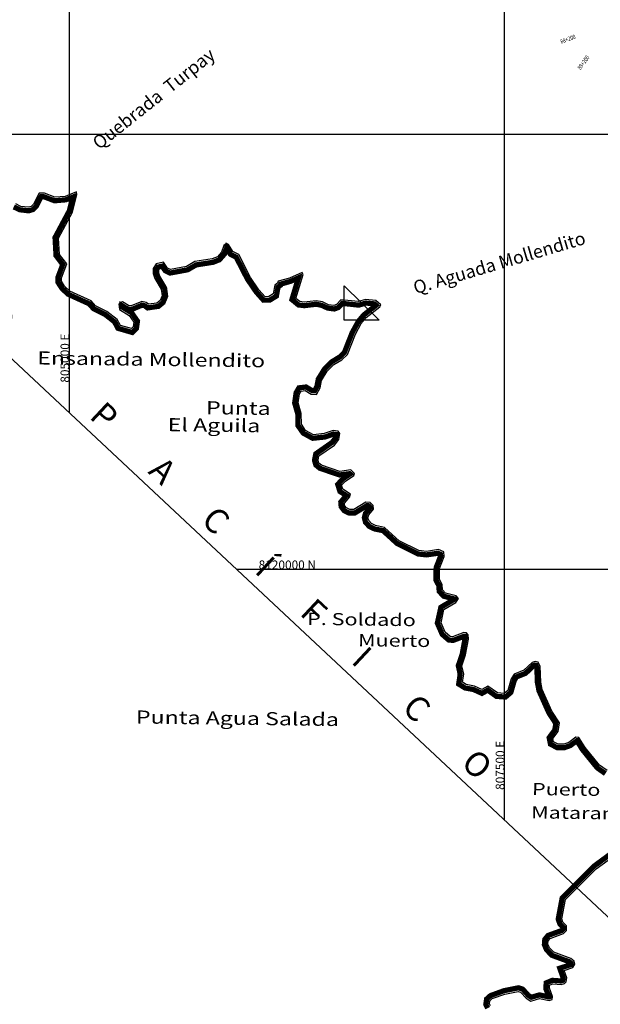
# Model space of a CAD drawing. Units: metres. Extents: x 731516 to 827031, y 8104475 to 8171459.
# Drawn here: x 804714 to 808050, y 8117500 to 8123159 of the extents above; entities that cross this region are included whole.
import ezdxf
from ezdxf.enums import TextEntityAlignment as Align

# ---------------------------------------------------------------- set-up
doc = ezdxf.new("R2010")
doc.units = ezdxf.units.M
for name, color, linetype in [('1-Borde Litoral', 8, 'Continuous'), ('1-Limite Distrital-ed', 250, 'Continuous'), ('1-Nombres Quebradas', 150, 'Continuous'), ('1-Texto Estacado 01', 50, 'Continuous'), ('coordenadas', 254, 'Continuous')]:
    doc.layers.add(name, color=color, linetype=linetype)
doc.layers.add('1-ventanas', color=7, linetype='Continuous', plot=False)
doc.layers.add('TEXTO', color=7, linetype='Continuous', lineweight=25)
doc.layers.add('Texto-Depart', color=20, linetype='Continuous', lineweight=25)
doc.styles.add('ROMANS', font='ROMANS', dxfattribs={"height": 50})
doc.styles.add('SIMPLEX', font='simplex.shx')
doc.styles.add('style1', font='txt', dxfattribs={"height": 6})

msp = doc.modelspace()

# ---------------------------------------------------------------- linework, layer by layer
at = {"layer": '1-Borde Litoral', "color": 143, "const_width": 30, "flags": 128}
for points in [[(804680.2, 8122083), (804714.9, 8122066.7), (804766.1, 8122060.7), (804789.8, 8122067.9), (804809.5, 8122087.2), (804837.7, 8122141.9), (804853.4, 8122141.5), (804914.1, 8122118.3), (804979.4, 8122123.9), (805019.3, 8122139.5), (804999.4, 8122060.6), (804917.3, 8121907), (804923.1, 8121803.2), (804961.8, 8121751.9), (804934.5, 8121679.1), (804933.9, 8121650.2), (804956.6, 8121615.5), (804991.2, 8121581.7), (805112.9, 8121526.5), (805138.3, 8121498.5), (805204.8, 8121465.2), (805259.2, 8121422.4), (805278.8, 8121385.4), (805361.4, 8121361.3), (805384.9, 8121384.3), (805391, 8121426.5), (805357.4, 8121474.7), (805305.8, 8121506), (805304.9, 8121513.9), (805332.9, 8121496.9), (805358.5, 8121493.9), (805417.6, 8121518.6), (805432.8, 8121514.8), (805449.1, 8121502.6), (805511.4, 8121511.6), (805537.7, 8121533.3), (805552.8, 8121569.6), (805546.7, 8121616.7), (805508.6, 8121680.6), (805501.1, 8121702.6), (805501.7, 8121723.8), (805510.6, 8121737.7), (805532.1, 8121742.4), (805550.5, 8121716.3), (805576.8, 8121702.8), (805679.2, 8121721.5), (805727.8, 8121749.7), (805825.8, 8121764.9), (805861.9, 8121779.2), (805892, 8121813.6), (805903.2, 8121846.7), (805925.2, 8121810.8), (805958, 8121794.1), (806022.9, 8121667.8), (806072.5, 8121595), (806115.2, 8121546.8), (806150.6, 8121547.2), (806189, 8121570.4), (806198.5, 8121622.2), (806212.9, 8121633.2), (806214.8, 8121639.7), (806270.5, 8121655.4), (806315.8, 8121675.2), (806278.3, 8121550.5), (806315.5, 8121519.6), (806349.1, 8121515.5), (806417.6, 8121523.8), (806447.5, 8121518), (806483.3, 8121501.6), (806522.1, 8121496.6), (806545.4, 8121504.9), (806567.8, 8121528.7), (806661.9, 8121518.6), (806703.7, 8121530.5), (806752.5, 8121525.9), (806761.5, 8121517.5), (806690.8, 8121461.8), (806659.4, 8121424), (806624.5, 8121360.6), (806579.7, 8121246.9), (806553.1, 8121220.7), (806507.6, 8121192.9), (806465.3, 8121150.8), (806429.9, 8121093.7), (806421.9, 8121050.9), (806408.3, 8121026.3), (806394.5, 8121027.2), (806359.5, 8121048), (806318.7, 8121043.1), (806302.5, 8121015.1), (806294, 8120956.3), (806312, 8120892.8), (806312.4, 8120827.3), (806342.8, 8120783.2), (806397.3, 8120753.2), (806468.8, 8120760.8), (806517.8, 8120777.5), (806532.7, 8120775.2), (806529.1, 8120754.4), (806508.3, 8120728.9), (806415.3, 8120663.9), (806408, 8120627.4), (806415.8, 8120599.6), (806438.4, 8120581.2), (806551.4, 8120542.5), (806609.8, 8120549.9), (806611.7, 8120548.1), (806573.8, 8120522.9), (806541.3, 8120488), (806554.6, 8120447), (806590.7, 8120424.3), (806559.2, 8120387.1), (806561.2, 8120360), (806578.9, 8120336.7), (806606.2, 8120323.8), (806639.6, 8120323.9), (806708.3, 8120365.8), (806719.4, 8120365.4), (806725.6, 8120358.6), (806726.5, 8120352.4), (806701, 8120321.8), (806694.4, 8120297), (806701.2, 8120270.6), (806723.1, 8120246.4), (806752.7, 8120232.4), (806801.7, 8120222.5), (806883.1, 8120148.2), (807002.1, 8120088.5), (807050.9, 8120083.1), (807117, 8120092.5), (807131.6, 8120086.1), (807132.7, 8120076.4), (807106.7, 8120009.6), (807105.9, 8119938.5), (807122.4, 8119906.2), (807124.5, 8119872.8), (807151, 8119845.4), (807209.8, 8119830.2), (807206.5, 8119825), (807134.1, 8119781.9), (807113.8, 8119691), (807141.6, 8119626.4), (807178.8, 8119594.1), (807204.2, 8119591.5), (807269, 8119615.9), (807271.7, 8119615.6), (807272.5, 8119600.5), (807256.6, 8119513), (807234.2, 8119446.5), (807244.8, 8119397.7), (807236.5, 8119340.5), (807272.9, 8119318.3), (807320.9, 8119309.5), (807370, 8119287.2), (807403.2, 8119305.8), (807452.8, 8119270.1), (807505.1, 8119266), (807536, 8119292.5), (807556.3, 8119362.2), (807568, 8119381.7), (807620.6, 8119402.4), (807668.4, 8119447.6), (807675.4, 8119449.6), (807679.4, 8119448.7), (807685.4, 8119436.5), (807688.6, 8119350.2), (807697.7, 8119302.5), (807754.6, 8119175.2), (807794.5, 8119113.8), (807788.4, 8119076.1), (807756.1, 8119032.6), (807763.5, 8118995.6), (807803, 8118974.4), (807844.3, 8118975.2), (807878, 8118987.3), (807915.3, 8119014.8), (807916, 8119014.8), (807946.7, 8118964.8), (808032.1, 8118859.2), (808079.2, 8118826.1)], [(808140.5, 8118387.2), (808014, 8118294.3), (807831, 8118111.7), (807808.1, 8117989.4), (807817.6, 8117962.2), (807836.1, 8117942.5), (807836.2, 8117931.9), (807828.3, 8117924.2), (807750.1, 8117895.9), (807731.2, 8117873.1), (807728.8, 8117843.2), (807740.9, 8117813.4), (807772.4, 8117781.5), (807871.5, 8117744.9), (807881.5, 8117737), (807882.2, 8117734.1), (807878.2, 8117727.5), (807817.1, 8117707.2), (807837.1, 8117650.1), (807834.9, 8117639), (807833.5, 8117637.4), (807822.4, 8117634.3), (807774.3, 8117637.7), (807739, 8117623.3), (807737.4, 8117588.8), (807755.5, 8117543.1), (807753.9, 8117542.5), (807700.8, 8117554.1), (807653.8, 8117540.6), (807636.1, 8117551.5), (807603.5, 8117587.7), (807579.4, 8117595), (807495.3, 8117577.9), (807418.7, 8117550), (807396.7, 8117530.1), (807392.4, 8117499.2), (807402.7, 8117477.9)]]:
    msp.add_lwpolyline(points, dxfattribs=at)
at = {"layer": '1-Limite Distrital-ed', "ltscale": 10}
for points in [[(808089, 8118843.6), (808045.9, 8118873.9), (807963.1, 8118976.4), (807927.5, 8119034.3), (807909.1, 8119035.1), (807868.5, 8119005.2), (807840.6, 8118995.1), (807807.9, 8118994.5), (807781.3, 8119008.8), (807777.4, 8119027.8), (807807.4, 8119068), (807815.5, 8119118.2), (807772.3, 8119184.8), (807716.9, 8119308.5), (807708.6, 8119352.5), (807705.2, 8119441.5), (807693.2, 8119465.9), (807674.9, 8119470.3), (807658.2, 8119465.5), (807609.7, 8119419.6), (807554.4, 8119397.8), (807537.8, 8119370.3), (807518.5, 8119303.8), (807498.4, 8119286.6), (807459.9, 8119289.6), (807404.6, 8119329.5), (807369, 8119309.6), (807327, 8119328.7), (807280.2, 8119337.3), (807258.2, 8119350.7), (807265.1, 8119398.4), (807254.9, 8119445.4), (807276, 8119508), (807292.6, 8119599.2), (807291.3, 8119624.3), (807282.1, 8119634.5), (807266.6, 8119636.4), (807201.6, 8119611.9), (807187.1, 8119613.4), (807158.1, 8119638.5), (807134.8, 8119693), (807151.7, 8119769.1), (807220.7, 8119810.2), (807235.6, 8119833.2), (807221.9, 8119847.8), (807161.4, 8119863.3), (807144, 8119881.4), (807142.1, 8119911.6), (807125.9, 8119943.2), (807126.7, 8120005.7), (807153.1, 8120073.7), (807150.3, 8120099.8), (807119.8, 8120113.1), (807050.6, 8120103.2), (807007.9, 8120108), (806894.5, 8120164.8), (806811.1, 8120241), (806759.1, 8120251.5), (806735.2, 8120262.8), (806719.4, 8120280.4), (806715.1, 8120297), (806719.2, 8120312.4), (806747.5, 8120346.4), (806744.5, 8120367.5), (806728.6, 8120385), (806703, 8120386), (806633.9, 8120343.9), (806610.7, 8120343.8), (806591.9, 8120352.7), (806580.7, 8120367.4), (806579.7, 8120380.4), (806610.7, 8120416.9), (806615.2, 8120432.5), (806571.4, 8120460), (806564, 8120483), (806586.8, 8120507.6), (806634.5, 8120539.3), (806638.6, 8120550.5), (806616.5, 8120571), (806553.4, 8120562.9), (806448.3, 8120598.9), (806433.3, 8120611.1), (806428.6, 8120628.2), (806433.4, 8120652.1), (806522.1, 8120714.1), (806547.9, 8120745.9), (806553.9, 8120780.5), (806544, 8120793.6), (806516, 8120798), (806464.4, 8120780.5), (806401.4, 8120773.7), (806356.6, 8120798.4), (806332.4, 8120833.6), (806332, 8120895.6), (806314.4, 8120957.6), (806321.8, 8121008.5), (806331, 8121024.4), (806355.1, 8121027.3), (806388.4, 8121007.5), (806419.7, 8121005.6), (806441, 8121044), (806448.9, 8121086.3), (806481.1, 8121138.3), (806520, 8121177.1), (806565.5, 8121204.9), (806596.8, 8121235.7), (806642.6, 8121352.1), (806676, 8121412.7), (806704.9, 8121447.4), (806782.6, 8121508.6), (806788.6, 8121519.5), (806761.2, 8121545.2), (806701.9, 8121550.8), (806660.2, 8121538.9), (806560.1, 8121549.6), (806534.1, 8121522.1), (806519.9, 8121517), (806488.9, 8121521.1), (806453.6, 8121537.2), (806418.3, 8121544), (806349.1, 8121535.7), (806323.7, 8121538.8), (806301.3, 8121557.4), (806342.6, 8121694.8), (806337.6, 8121706.5), (806263.8, 8121674.3), (806198.8, 8121656), (806195.5, 8121645.1), (806180.3, 8121633.3), (806170.9, 8121582.8), (806144.9, 8121567.2), (806124.1, 8121566.9), (806088.3, 8121607.3), (806040.1, 8121678), (805972.8, 8121809), (805939.3, 8121826.1), (805914.6, 8121866.3), (805902.1, 8121872.9), (805887.4, 8121862.2), (805874.4, 8121823.8), (805850.1, 8121796), (805820.5, 8121784.3), (805721, 8121768.9), (805672.1, 8121740.5), (805579.9, 8121723.7), (805564, 8121731.9), (805540.8, 8121764.8), (805498.2, 8121755.5), (805481.9, 8121729.9), (805481, 8121699.5), (805490.4, 8121672.2), (805527.4, 8121610), (805532.3, 8121572.3), (805521.1, 8121545.6), (805503, 8121530.5), (805454.5, 8121523.5), (805441.5, 8121533.3), (805415.9, 8121539.6), (805355.6, 8121514.3), (805339.5, 8121516.2), (805305.8, 8121536.7), (805291.6, 8121533.9), (805283.4, 8121524.8), (805287.1, 8121494), (805343.4, 8121459.8), (805370, 8121421.5), (805366.1, 8121393.8), (805355.8, 8121383.8), (805292.6, 8121402.2), (805274.9, 8121435.5), (805215.6, 8121482.2), (805150.6, 8121514.7), (805124.9, 8121543), (805002.7, 8121598.5), (804972.1, 8121628.2), (804954.1, 8121656), (804954.5, 8121675.3), (804984.3, 8121755.2), (804942.8, 8121810.4), (804937.6, 8121902.5), (805018.2, 8122053.3), (805043.4, 8122153.3), (805039.8, 8122168.9), (805039.8, 8122169), (804974.8, 8122143.6), (804916.9, 8122138.6), (804857.4, 8122161.5), (804825.6, 8122162.2), (804793.2, 8122099.3), (804779.3, 8122085.6), (804764.3, 8122081.1), (804720.5, 8122086.1), (804691.3, 8122099.9)], [(807418.4, 8117491.4), (807413.1, 8117502.4), (807415.5, 8117520.1), (807429.2, 8117532.5), (807500.7, 8117558.6), (807578.4, 8117574.4), (807592.3, 8117570.1), (807623.2, 8117536), (807650.8, 8117519), (807701.5, 8117533.5), (807755.6, 8117521.7), (807773.2, 8117528.6), (807776.2, 8117545.2), (807757.6, 8117592.1), (807758.4, 8117609.6), (807777.6, 8117617.4), (807824.4, 8117614.1), (807844.6, 8117619.8), (807853.4, 8117629.8), (807857.8, 8117651.5), (807842.7, 8117694.7), (807891.4, 8117710.9), (807903.7, 8117730.9), (807899.1, 8117748.6), (807881.4, 8117762.6), (807783.5, 8117798.8), (807757.9, 8117824.6), (807749.1, 8117846.3), (807750.7, 8117865.2), (807762.1, 8117879), (807839.1, 8117906.9), (807856.2, 8117923.5), (807856, 8117950.5), (807835.1, 8117972.8), (807828.7, 8117991), (807849.5, 8118101.9), (808027, 8118279.1), (808150.1, 8118369.4)]]:
    msp.add_lwpolyline(points, dxfattribs=at)
at = {"layer": '1-ventanas'}
msp.add_line((799778.2, 8125788.2), (822540, 8104474.6), dxfattribs=at)
at = {"layer": 'coordenadas', "color": 8}
for p, q in [((805000, 8120898.6), (805000, 8129848.1)), ((807500, 8118557.7), (807500, 8127507.2)), ((812847.4, 8122500), (803289.8, 8122500)), ((815517.3, 8120000), (805959.7, 8120000))]:
    msp.add_line(p, q, dxfattribs=at)
at = {"layer": 'coordenadas'}
msp.add_lwpolyline([(806578.5, 8121432.7), (806578.5, 8121628.7), (806779.6, 8121432.7), (806578.5, 8121432.7)], dxfattribs=at)

# ---------------------------------------------------------------- texts
at = {"layer": '1-Nombres Quebradas', "linetype": 'Continuous', "style": 'ROMANS', "oblique": 10}
for s, rotation, p in [('Quebrada  Turpay', 38.4256, (805170.5, 8122408.9)), ('Q. Aguada Mollendito', 16.4725, (806988.6, 8121581))]:
    msp.add_text(s, height=75, rotation=rotation, dxfattribs=at).set_placement(p)
at = {"layer": '1-Texto Estacado 01', "style": 'SIMPLEX', "width": 0.8}
for rotation, p in [(19.7213, (807825, 8123020.3)), (54.3959, (807936.6, 8122868.7))]:
    msp.add_text('88+200', height=25, rotation=rotation, dxfattribs=at).set_placement(p)
at = {"layer": 'coordenadas', "color": 7, "style": 'ROMANS'}
for s, p in [('805000 E', (804999, 8121355.4)), ('807500 E', (807499, 8119014.9))]:
    msp.add_text(s, height=50, rotation=90, dxfattribs=at).set_placement(p, align=Align.RIGHT)
msp.add_text('8120000 N', height=50, dxfattribs=at).set_placement((806416.7, 8120001), align=Align.RIGHT)
at = {"layer": 'TEXTO', "style": 'SIMPLEX', "oblique": 10, "width": 1.3}
for s, height, p in [('Ensanada Mollendito', 75, (804815.2, 8121177.8)), ('Punta ', 75, (805784.5, 8120891.9)), (' El Aguila', 75, (805534.6, 8120794.8)), ('P. Soldado ', 70, (806365.3, 8119681)), (' Muerto', 70, (806629.9, 8119558.8)), ('Punta Agua Salada', 75, (805381.7, 8119114.2)), ('Puerto', 70, (807657.2, 8118702.5)), (' Matarani', 70, (807624.5, 8118569))]:
    msp.add_text(s, height=height, rotation=359.2636, dxfattribs=at).set_placement(p)
at = {"layer": 'Texto-Depart', "color": 4, "linetype": 'Continuous', "insert": (805118.4, 8120959.4), "char_height": 140, "width": 24417.887, "attachment_point": 5, "rotation": 316.9181, "style": 'style1'}
msp.add_mtext('\\A1;{\\fTimes New Roman|b0|i1|c0|p18;O        C        É        A        N        O                P        A       C       Í       F       I        C        O}', dxfattribs=at)

doc.saveas('drawing.dxf')
